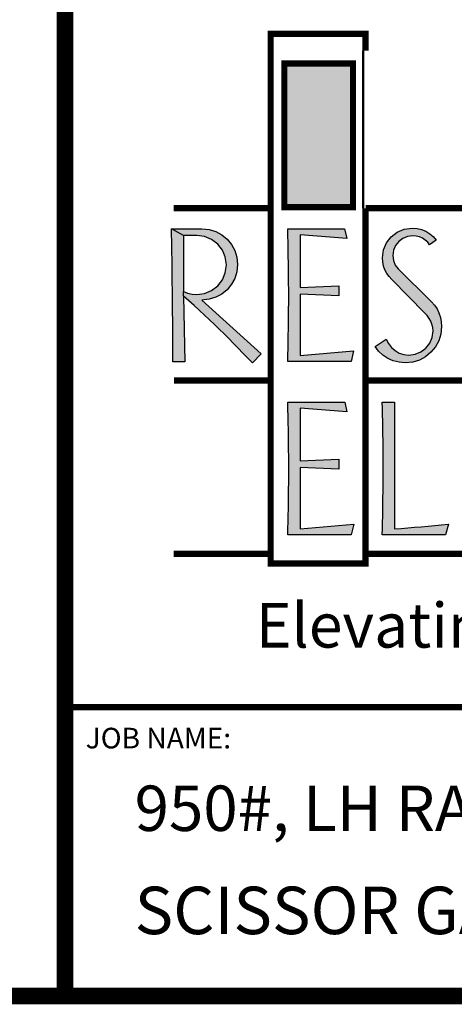
# Model space of a CAD drawing. Extents: x 250 to 490, y 61 to 242.
# Drawn here: x 392 to 413, y 61 to 109 of the extents above; entities that cross this region are included whole.
import ezdxf

# ---------------------------------------------------------------- set-up
doc = ezdxf.new("R2010")
doc.units = 0
doc.header["$MEASUREMENT"] = 0
doc.layers.get('0').update_dxf_attribs({"linetype": 'CONTINUOUS'})
doc.layers.add('LAYER_1', color=7, linetype='CONTINUOUS')
doc.styles.add('DC_TEXTSTYLE4', font='arial.ttf', dxfattribs={"height": 0.2})
doc.styles.add('DC_TEXTSTYLE5', font='ANTQUAI.TTF', dxfattribs={"height": 0.2})

msp = doc.modelspace()

# ---------------------------------------------------------------- hatches: boundary and pattern name
at = {"linetype": 'CONTINUOUS', "ltscale": 10.1983}
for color, points in [(55, [(408.0187, 99.9163), (404.6913, 99.9163), (404.6913, 106.8817), (408.0187, 106.8817)]), (167, [(399.2828, 93.8985), (399.2808, 94.1916), (399.2786, 94.4847), (399.2762, 94.7777), (399.2735, 95.0706), (399.2707, 95.3635), (399.2677, 95.6563), (399.2645, 95.9491), (399.2611, 96.2418), (399.2575, 96.5344), (399.2538, 96.827), (399.2498, 97.1195), (399.2458, 97.4119), (399.2415, 97.7043), (399.2372, 97.9966), (399.2326, 98.2889), (399.228, 98.5811), (399.2232, 98.8732), (399.7981, 98.5527), (399.7981, 95.8408), (399.7981, 95.6067), (399.8693, 92.4318), (399.2893, 92.4318), (399.2885, 92.7253), (399.2874, 93.0187), (399.2861, 93.312), (399.2846, 93.6053)]), (167, [(403.5684, 92.8185), (403.141, 92.3759), (402.912, 92.6129), (402.683, 92.8488), (402.4541, 93.0833), (402.2251, 93.3166), (401.9962, 93.5487), (401.7672, 93.7795), (401.5382, 94.0091), (401.3048, 94.2362), (401.0668, 94.4638), (400.8239, 94.6918), (400.5759, 94.9202), (400.3224, 95.1489), (400.0633, 95.3778), (399.7981, 95.6067), (399.7981, 95.8408), (400.0018, 95.756), (400.2168, 95.7051), (400.4443, 95.6881), (400.8291, 95.7409), (401.1686, 95.8796), (401.4619, 96.1053), (401.6889, 96.3985), (401.8301, 96.7381), (401.8841, 97.1229), (401.8301, 97.5064), (401.6889, 97.8435), (401.4619, 98.1354), (401.1686, 98.3612), (400.8291, 98.4999), (400.4443, 98.5527), (399.7981, 98.5527), (399.2232, 98.8732), (400.6936, 98.8732), (401.0446, 98.8331), (401.3652, 98.7352), (401.6552, 98.5791), (401.9148, 98.3644), (402.1294, 98.1049), (402.2849, 97.8149), (402.3813, 97.4943), (402.4185, 97.1433), (402.3813, 96.7922), (402.2849, 96.4716), (402.1294, 96.1816), (401.9148, 95.9222), (401.6552, 95.7075), (401.3652, 95.552), (401.0446, 95.4557), (400.6936, 95.4185)]), (167, [(405.4595, 92.732), (408.0494, 92.961), (407.9374, 92.442), (404.8541, 92.442), (404.8628, 92.758), (404.8706, 93.0739), (404.8776, 93.3899), (404.8837, 93.7059), (404.8891, 94.0218), (404.8936, 94.3378), (404.8975, 94.6537), (404.9006, 94.9697), (404.9031, 95.2857), (404.905, 95.6016), (404.9031, 95.9202), (404.9006, 96.2408), (404.8975, 96.5634), (404.8936, 96.888), (404.8891, 97.2145), (404.8837, 97.5428), (404.8776, 97.8729), (404.8706, 98.2047), (404.8628, 98.5382), (404.8541, 98.8732), (407.6168, 98.8732), (407.7237, 98.4101), (405.4595, 98.5731), (405.4595, 96.029), (407.3421, 96.1104), (407.3421, 95.6271), (405.4595, 95.7034)]), (167, [(410.2526, 92.4032), (409.969, 92.4758), (409.708, 92.5947), (409.4693, 92.7539), (409.2633, 92.9459), (409.0924, 93.1696), (409.6368, 93.5257), (409.7418, 93.3119), (409.8829, 93.1274), (410.0591, 92.9712), (410.2626, 92.8509), (410.4865, 92.776), (410.7307, 92.7473), (411.0428, 92.7929), (411.3175, 92.9086), (411.555, 93.0933), (411.7419, 93.3343), (411.8564, 93.6104), (411.9009, 93.9226), (411.8877, 94.0869), (411.8497, 94.2433), (411.789, 94.3907), (411.7074, 94.533), (411.6145, 94.6639), (411.5092, 94.7825), (409.9065, 96.4157), (409.7742, 96.5563), (409.6622, 96.7127), (409.5707, 96.8838), (409.5026, 97.0683), (409.4606, 97.2641), (409.4435, 97.4689), (409.4977, 97.8559), (409.6402, 98.1944), (409.8708, 98.4865), (410.1677, 98.7159), (410.5085, 98.8559), (410.8935, 98.9089), (411.126, 98.8906), (411.3462, 98.8372), (411.555, 98.7511), (411.743, 98.6335), (411.9096, 98.4921), (412.0536, 98.3236), (411.7381, 98.0947), (411.6416, 98.2219), (411.5259, 98.3287), (411.3921, 98.4152), (411.2448, 98.4797), (411.0884, 98.5205), (410.924, 98.5374), (410.6659, 98.4997), (410.4394, 98.4055), (410.2423, 98.2524), (410.0879, 98.0578), (409.9913, 97.8315), (409.9523, 97.5757), (409.9811, 97.33), (410.0676, 97.1125), (410.2117, 96.9245), (411.8348, 95.332), (411.9769, 95.1707), (412.0964, 94.9913), (412.1909, 94.7927), (412.2588, 94.5805), (412.2995, 94.3604), (412.313, 94.1312), (412.275, 93.7734), (412.1763, 93.4475), (412.0175, 93.1532), (411.7992, 92.8898), (411.5358, 92.6714), (411.2414, 92.5126), (410.9155, 92.414), (410.5577, 92.3759)]), (167, [(407.6219, 90.4678), (407.7288, 90.0099), (405.4646, 90.1727), (405.4646, 87.6288), (407.3421, 87.7051), (407.3421, 87.2268), (405.4646, 87.3032), (405.4646, 84.3266), (408.0545, 84.5556), (407.9374, 84.0417), (404.8592, 84.0417), (404.8679, 84.3563), (404.8757, 84.6712), (404.8825, 84.9863), (404.8885, 85.3016), (404.8935, 85.6171), (404.8976, 85.9328), (404.9008, 86.2485), (404.9031, 86.5644), (404.9045, 86.8804), (404.905, 87.1963), (404.9045, 87.5161), (404.9031, 87.8374), (404.9008, 88.1603), (404.8976, 88.4849), (404.8935, 88.8111), (404.8885, 89.1389), (404.8825, 89.4685), (404.8757, 89.7998), (404.8679, 90.1329), (404.8592, 90.4678)]), (167, [(409.4384, 84.0417), (409.4463, 84.3427), (409.4535, 84.6434), (409.46, 84.9438), (409.4659, 85.2439), (409.471, 85.5437), (409.4755, 85.8431), (409.4794, 86.1421), (409.4827, 86.4407), (409.4854, 86.7388), (409.4876, 87.0365), (409.4893, 87.3337), (409.4874, 87.6562), (409.485, 87.9766), (409.4818, 88.295), (409.478, 88.6113), (409.4733, 88.9255), (409.468, 89.2379), (409.4619, 89.5482), (409.4549, 89.8566), (409.4471, 90.1632), (409.4384, 90.4678), (410.0337, 90.4678), (410.0337, 84.3266), (410.3566, 84.3521), (410.6805, 84.379), (411.0053, 84.4072), (411.3311, 84.4367), (411.6578, 84.4673), (411.9855, 84.4991), (412.3142, 84.5319), (412.6438, 84.5658), (412.5115, 84.0417)])]:
    msp.add_hatch(color=color, dxfattribs=at).paths.add_polyline_path(points)

# ---------------------------------------------------------------- linework, layer by layer
at = {"color": 167, "linetype": 'CONTINUOUS', "ltscale": 163.172798}
for p, q in [((399.7981, 98.5527), (399.2232, 98.8732)), ((399.7981, 95.6067), (399.7981, 95.8408))]:
    msp.add_line(p, q, dxfattribs=at)
at = {"color": 7, "linetype": 'CONTINUOUS', "ltscale": 1.825312, "const_width": 0.8, "flags": 128}
msp.add_lwpolyline([(250.06, 241.6932), (250.06, 61.6932), (490.06, 61.6932), (490.06, 241.6932), (250.06, 241.6932)], close=True, dxfattribs=at)
at = {"color": 7, "linetype": 'CONTINUOUS', "ltscale": 1.825312}
for points, const_width in [([(394.06, 61.6932), (394.06, 241.6932)], 0.8), ([(490.06, 75.6932), (394.06, 75.6932)], 0.3)]:
    msp.add_lwpolyline(points, dxfattribs=dict(at, const_width=const_width))
at = {"color": 55, "linetype": 'CONTINUOUS', "ltscale": 1.825312, "const_width": 0.3}
for points in [[(404.0298, 99.8705), (399.3305, 99.8705)], [(404.0369, 91.521), (399.3375, 91.521)], [(404.0298, 83.1259), (399.3305, 83.1259)]]:
    msp.add_lwpolyline(points, dxfattribs=at)
at = {"layer": 'LAYER_1', "color": 55, "linetype": 'CONTINUOUS', "ltscale": 1.825312, "const_width": 0.3, "flags": 128}
msp.add_lwpolyline([(408.6294, 99.8705), (408.6294, 82.6527), (404.0298, 82.6527), (404.0298, 108.3165), (408.6294, 108.3165), (408.6294, 107.5024)], dxfattribs=at)
at = {"layer": 'LAYER_1', "color": 55, "linetype": 'CONTINUOUS', "ltscale": 81.586399, "const_width": 0.1}
msp.add_lwpolyline([(408.5134, 107.5024), (408.5134, 99.8705)], dxfattribs=at)
at = {"layer": 'LAYER_1', "color": 167, "linetype": 'CONTINUOUS', "ltscale": 1.825312, "const_width": 0.3, "flags": 128}
msp.add_lwpolyline([(404.6913, 106.8817), (408.0187, 106.8817), (408.0187, 99.9163), (404.6913, 99.9163), (404.6913, 106.8817)], close=True, dxfattribs=at)
at = {"layer": 'LAYER_1', "color": 55, "linetype": 'CONTINUOUS', "ltscale": 1.825312, "const_width": 0.3}
for points in [[(408.6294, 99.8705), (445.4034, 99.8705)], [(408.6364, 91.521), (445.4104, 91.521)], [(408.6294, 83.1259), (445.4104, 83.1259)]]:
    msp.add_lwpolyline(points, dxfattribs=at)
at = {"layer": 'LAYER_1', "color": 167, "linetype": 'CONTINUOUS', "ltscale": 163.172798, "flags": 128}
for points in [[(400.6936, 98.8732), (401.0446, 98.8331), (401.3652, 98.7352), (401.6552, 98.5791), (401.9148, 98.3644), (402.1294, 98.1049), (402.2849, 97.8149), (402.3813, 97.4943), (402.4185, 97.1433), (402.3813, 96.7922), (402.2849, 96.4716), (402.1294, 96.1816), (401.9148, 95.9222), (401.6552, 95.7075), (401.3652, 95.552), (401.0446, 95.4557), (400.6936, 95.4185), (403.5684, 92.8185), (403.141, 92.3759), (402.912, 92.6129), (402.683, 92.8488), (402.4541, 93.0833), (402.2251, 93.3166), (401.9962, 93.5487), (401.7672, 93.7795), (401.5382, 94.0091), (401.3048, 94.2362), (401.0668, 94.4638), (400.8239, 94.6918), (400.5759, 94.9202), (400.3224, 95.1489), (400.0633, 95.3778), (399.7981, 95.6067), (399.8693, 92.4318), (399.2893, 92.4318), (399.2885, 92.7253), (399.2874, 93.0187), (399.2861, 93.312), (399.2846, 93.6053), (399.2828, 93.8985), (399.2808, 94.1916), (399.2786, 94.4847), (399.2762, 94.7777), (399.2735, 95.0706), (399.2707, 95.3635), (399.2677, 95.6563), (399.2645, 95.9491), (399.2611, 96.2418), (399.2575, 96.5344), (399.2538, 96.827), (399.2498, 97.1195), (399.2458, 97.4119), (399.2415, 97.7043), (399.2372, 97.9966), (399.2326, 98.2889), (399.228, 98.5811), (399.2232, 98.8732), (400.6936, 98.8732)], [(405.4595, 96.029), (407.3421, 96.1104), (407.3421, 95.6271), (405.4595, 95.7034), (405.4595, 92.732), (408.0494, 92.961), (407.9374, 92.442), (404.8541, 92.442), (404.8628, 92.758), (404.8706, 93.0739), (404.8776, 93.3899), (404.8837, 93.7059), (404.8891, 94.0218), (404.8936, 94.3378), (404.8975, 94.6537), (404.9006, 94.9697), (404.9031, 95.2857), (404.905, 95.6016), (404.9031, 95.9202), (404.9006, 96.2408), (404.8975, 96.5634), (404.8936, 96.888), (404.8891, 97.2145), (404.8837, 97.5428), (404.8776, 97.8729), (404.8706, 98.2047), (404.8628, 98.5382), (404.8541, 98.8732), (407.6168, 98.8732), (407.7237, 98.4101), (405.4595, 98.5731), (405.4595, 96.029)], [(411.7381, 98.0947), (411.6416, 98.2219), (411.5259, 98.3287), (411.3921, 98.4152), (411.2448, 98.4797), (411.0884, 98.5205), (410.924, 98.5374), (410.6659, 98.4997), (410.4394, 98.4055), (410.2423, 98.2524), (410.0879, 98.0578), (409.9913, 97.8315), (409.9523, 97.5757), (409.9811, 97.33), (410.0676, 97.1125), (410.2117, 96.9245), (411.8348, 95.332), (411.9769, 95.1707), (412.0964, 94.9913), (412.1909, 94.7927), (412.2588, 94.5805), (412.2995, 94.3604), (412.313, 94.1312), (412.275, 93.7734), (412.1763, 93.4475), (412.0175, 93.1532), (411.7992, 92.8898), (411.5358, 92.6714), (411.2414, 92.5126), (410.9155, 92.414), (410.5577, 92.3759), (410.2526, 92.4032), (409.969, 92.4758), (409.708, 92.5947), (409.4693, 92.7539), (409.2633, 92.9459), (409.0924, 93.1696), (409.6368, 93.5257), (409.7418, 93.3119), (409.8829, 93.1274), (410.0591, 92.9712), (410.2626, 92.8509), (410.4865, 92.776), (410.7307, 92.7473), (411.0428, 92.7929), (411.3175, 92.9086), (411.555, 93.0933), (411.7419, 93.3343), (411.8564, 93.6104), (411.9009, 93.9226), (411.8877, 94.0869), (411.8497, 94.2433), (411.789, 94.3907), (411.7074, 94.533), (411.6145, 94.6639), (411.5092, 94.7825), (409.9065, 96.4157), (409.7742, 96.5563), (409.6622, 96.7127), (409.5707, 96.8838), (409.5026, 97.0683), (409.4606, 97.2641), (409.4435, 97.4689), (409.4977, 97.8559), (409.6402, 98.1944), (409.8708, 98.4865), (410.1677, 98.7159), (410.5085, 98.8559), (410.8935, 98.9089), (411.126, 98.8906), (411.3462, 98.8372), (411.555, 98.7511), (411.743, 98.6335), (411.9096, 98.4921), (412.0536, 98.3236), (411.7381, 98.0947)], [(400.4443, 98.5527), (399.7981, 98.5527), (399.7981, 95.8408), (400.0018, 95.756), (400.2168, 95.7051), (400.4443, 95.6881), (400.8291, 95.7409), (401.1686, 95.8796), (401.4619, 96.1053), (401.6889, 96.3985), (401.8301, 96.7381), (401.8841, 97.1229), (401.8301, 97.5064), (401.6889, 97.8435), (401.4619, 98.1354), (401.1686, 98.3612), (400.8291, 98.4999), (400.4443, 98.5527)], [(405.4646, 87.6288), (407.3421, 87.7051), (407.3421, 87.2268), (405.4646, 87.3032), (405.4646, 84.3266), (408.0545, 84.5556), (407.9374, 84.0417), (404.8592, 84.0417), (404.8679, 84.3563), (404.8757, 84.6712), (404.8825, 84.9863), (404.8885, 85.3016), (404.8935, 85.6171), (404.8976, 85.9328), (404.9008, 86.2485), (404.9031, 86.5644), (404.9045, 86.8804), (404.905, 87.1963), (404.9045, 87.5161), (404.9031, 87.8374), (404.9008, 88.1603), (404.8976, 88.4849), (404.8935, 88.8111), (404.8885, 89.1389), (404.8825, 89.4685), (404.8757, 89.7998), (404.8679, 90.1329), (404.8592, 90.4678), (407.6219, 90.4678), (407.7288, 90.0099), (405.4646, 90.1727), (405.4646, 87.6288)], [(409.4384, 84.0417), (409.4463, 84.3427), (409.4535, 84.6434), (409.46, 84.9438), (409.4659, 85.2439), (409.471, 85.5437), (409.4755, 85.8431), (409.4794, 86.1421), (409.4827, 86.4407), (409.4854, 86.7388), (409.4876, 87.0365), (409.4893, 87.3337), (409.4874, 87.6562), (409.485, 87.9766), (409.4818, 88.295), (409.478, 88.6113), (409.4733, 88.9255), (409.468, 89.2379), (409.4619, 89.5482), (409.4549, 89.8566), (409.4471, 90.1632), (409.4384, 90.4678), (410.0337, 90.4678), (410.0337, 84.3266), (410.3566, 84.3521), (410.6805, 84.379), (411.0053, 84.4072), (411.3311, 84.4367), (411.6578, 84.4673), (411.9855, 84.4991), (412.3142, 84.5319), (412.6438, 84.5658), (412.5115, 84.0417), (409.4384, 84.0417)]]:
    msp.add_lwpolyline(points, close=True, dxfattribs=at)

# ---------------------------------------------------------------- texts
at = {"color": 167, "linetype": 'CONTINUOUS', "style": 'DC_TEXTSTYLE5'}
msp.add_text('Elevating your standard of living', height=2.16, dxfattribs=at).set_placement((403.3053, 78.5786))
at = {"color": 7, "linetype": 'CONTINUOUS', "style": 'DC_TEXTSTYLE4'}
for s, height, p in [('JOB NAME:', 1, (395.06, 73.6932)), ('950#, LH RAIL, ADJACENT OPENING,', 2.2, (397.4317, 69.6932)), ('SCISSOR GATE, 15 SQ. FT.', 2.3, (397.4317, 64.6932))]:
    msp.add_text(s, height=height, dxfattribs=at).set_placement(p)

doc.saveas('drawing.dxf')
